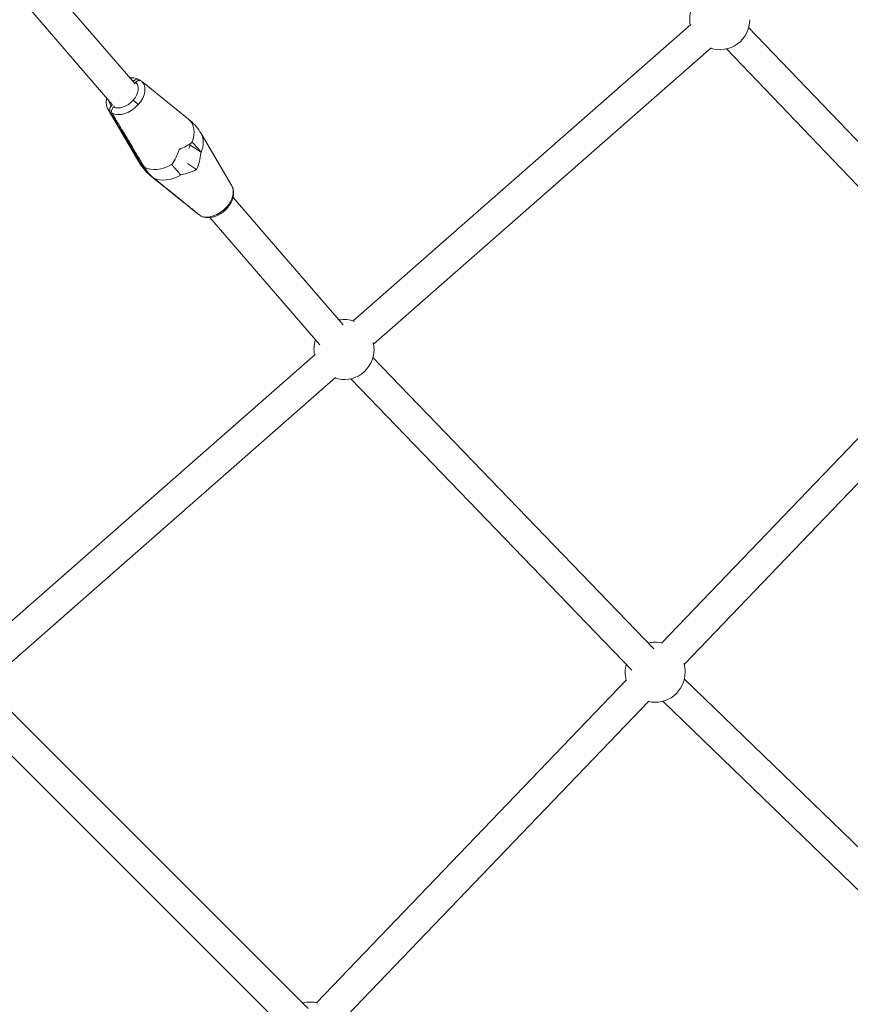
# Model space of a CAD drawing. Units: millimetres. Extents: x -8534 to 26090, y -7784 to 8770.
# Drawn here: x -1493 to -1009, y -1204 to -630 of the extents above; entities that cross this region are included whole.
import ezdxf

# ---------------------------------------------------------------- set-up
doc = ezdxf.new("R2010")
doc.units = ezdxf.units.MM
doc.layers.add('BEM-SI-MIN', color=7, linetype='Continuous')
doc.layers.add('Shout.06', color=253, linetype='Continuous')
doc.styles.get("Standard").update_dxf_attribs({"font": 'arial.ttf'})
doc.dimstyles.new('Europa 1-100', dxfattribs={"dimscale": 50, "dimtxt": 3.5, "dimasz": 4, "dimexe": 2, "dimexo": 3, "dimgap": 2, "dimtad": 0, "dimlfac": 0.001, "dimzin": 0, "dimtxsty": 'Standard', "dimcen": 0, "dimadec": 0, "dimazin": 0, "dimtfac": 1, "dimtofl": 0, "dimtmove": 0, "dimatfit": 3, "dimfxl": 2, "dimfxlon": 1, "dimtolj": 1, "dimtzin": 0, "dimlwd": -1, "dimlwe": -1, "dimarcsym": 0})

# ---------------------------------------------------------------- blocks, each defined once
blk = doc.blocks.new('*D50')
at = {"layer": 'BEM-SI-MIN', "color": 0, "transparency": 16777216}
for p, q in [((-8321.93, 8767.81), (-8518.72, 8767.81)), ((-8418.72, 8567.81), (-8418.72, 1712.17)), ((-8418.72, -6116.54), (-8418.72, 739.11)), ((-8321.71, -6316.54), (-8518.72, -6316.54))]:
    blk.add_line(p, q, dxfattribs=at)
for points in [[(-8452.06, 8567.81), (-8385.39, 8567.81), (-8418.72, 8767.81)], [(-8452.06, -6116.54), (-8385.39, -6116.54), (-8418.72, -6316.54)]]:
    blk.add_solid(points, dxfattribs=at)
at = {"layer": 'Defpoints', "color": 0, "transparency": 16777216}
for p in [(264.43, 8767.81, 1590.56), (-8418.72, -6316.54), (583.37, -6316.54, 1590.56)]:
    blk.add_point(p, dxfattribs=at)
at = {"layer": 'BEM-SI-MIN', "color": 0, "transparency": 16777216, "insert": (-8418.72, 1225.64), "char_height": 175, "attachment_point": 5, "rotation": 90}
blk.add_mtext('\\A1;15,08m', dxfattribs=at)
blk = doc.blocks.new('*D51')
at = {"layer": 'BEM-SI-MIN', "color": 0, "transparency": 16777216}
for p, q in [((-7720.96, 7266.56), (-7920.7, 7266.57)), ((-7820.7, 7066.56), (-7820.89, 1712.86)), ((-7821.11, -4613.9), (-7820.92, 739.8)), ((-7721.38, -4813.91), (-7921.11, -4813.9))]:
    blk.add_line(p, q, dxfattribs=at)
for points in [[(-7854.04, 7066.57), (-7787.37, 7066.56), (-7820.7, 7266.56)], [(-7854.44, -4613.9), (-7787.77, -4613.9), (-7821.11, -4813.9)]]:
    blk.add_solid(points, dxfattribs=at)
at = {"layer": 'Defpoints', "color": 0, "transparency": 16777216}
for p in [(398.41, 7266.28, 429.56), (-7821.11, -4813.9), (398, -4814.19, 429.56)]:
    blk.add_point(p, dxfattribs=at)
at = {"layer": 'BEM-SI-MIN', "color": 0, "transparency": 16777216, "insert": (-7820.91, 1226.33), "char_height": 175, "attachment_point": 5, "rotation": 89.99803}
blk.add_mtext('\\A1;12,08m', dxfattribs=at)
blk = doc.blocks.new('*D52')
at = {"layer": 'BEM-SI-MIN', "color": 0, "transparency": 16777216}
for p, q in [((-7213.14, -7554.3), (-7213.14, -7750.85)), ((9489.5, -7552.78), (9489.5, -7750.85)), ((-7013.14, -7650.85), (651.65, -7650.85)), ((9289.5, -7650.85), (1624.71, -7650.85))]:
    blk.add_line(p, q, dxfattribs=at)
for points in [[(-7013.14, -7617.51), (-7013.14, -7684.18), (-7213.14, -7650.85)], [(9289.5, -7617.51), (9289.5, -7684.18), (9489.5, -7650.85)]]:
    blk.add_solid(points, dxfattribs=at)
at = {"layer": 'Defpoints', "color": 0, "transparency": 16777216}
for p in [(9489.5, 3595.44, 1590.56), (-7213.14, 700.18, 1590.56), (-7213.14, -7650.85)]:
    blk.add_point(p, dxfattribs=at)
at = {"layer": 'BEM-SI-MIN', "color": 0, "transparency": 16777216, "insert": (1138.18, -7650.85), "char_height": 175, "attachment_point": 5}
blk.add_mtext('\\A1;16,70m', dxfattribs=at)
blk = doc.blocks.new('*D53')
at = {"layer": 'BEM-SI-MIN', "color": 0, "transparency": 16777216}
for p, q in [((-5650.7, -6826.62), (-5650.7, -7026.31)), ((6645.8, -6826.53), (6645.8, -7026.31)), ((-5450.7, -6926.31), (11.02, -6926.31)), ((6445.8, -6926.31), (984.07, -6926.31))]:
    blk.add_line(p, q, dxfattribs=at)
for points in [[(-5450.7, -6892.98), (-5450.7, -6959.65), (-5650.7, -6926.31)], [(6445.8, -6892.98), (6445.8, -6959.65), (6645.8, -6926.31)]]:
    blk.add_solid(points, dxfattribs=at)
at = {"layer": 'Defpoints', "color": 0, "transparency": 16777216}
for p in [(6645.8, 2181.77, 429.56), (-5650.7, 747.57, 429.56), (-5650.7, -6926.31)]:
    blk.add_point(p, dxfattribs=at)
at = {"layer": 'BEM-SI-MIN', "color": 0, "transparency": 16777216, "insert": (497.55, -6926.31), "char_height": 175, "attachment_point": 5}
blk.add_mtext('\\A1;12,30m', dxfattribs=at)

msp = doc.modelspace()

# ---------------------------------------------------------------- linework, layer by layer
at = {"layer": 'Shout.06', "color": 7, "linetype": 'Continuous', "lineweight": 0}
for p, q in [((-1425.895, -667.087, 429.565), (-1490.569, -592.123, 429.565)), ((-1439.524, -678.845, 429.565), (-1504.198, -603.881, 429.565)), ((-1101.982, -632.502, 429.565), (-1298.827, -805.294, 429.565)), ((-1068.201, -634.249, 429.565), (-921.994, -786.746, 429.565)), ((-1090.107, -646.029, 429.565), (-1286.952, -818.822, 429.565)), ((-1081.194, -646.707, 429.565), (-934.987, -799.203, 429.565)), ((-1427.063, -665.733, 429.565), (-1426.742, -665.378, 429.565)), ((-1427.063, -665.733, 429.565), (-1426.742, -665.378, 429.565)), ((-1425.615, -666.116, 429.565), (-1426.187, -666.748, 429.565)), ((-1425.615, -666.116, 429.565), (-1426.187, -666.748, 429.565)), ((-1413.098, -672.866, 429.565), (-1394.843, -687.579, 429.565)), ((-1441.758, -682.015, 429.565), (-1423.805, -712.566, 429.565)), ((-1439.804, -679.815, 429.565), (-1439.215, -679.165, 429.565)), ((-1439.804, -679.815, 429.565), (-1439.215, -679.165, 429.565)), ((-1438.089, -679.903, 429.565), (-1438.678, -680.554, 429.565)), ((-1438.089, -679.903, 429.565), (-1438.678, -680.554, 429.565)), ((-1369.598, -726.582, 429.565), (-1387.551, -696.031, 429.565)), ((-1393.975, -702.728, 429.565), (-1394.728, -704.831, 429.565)), ((-1393.975, -702.728, 429.565), (-1394.728, -704.831, 429.565)), ((-1394.366, -702.275, 429.565), (-1393.975, -702.728, 429.565)), ((-1394.366, -702.275, 429.565), (-1393.975, -702.728, 429.565)), ((-1387.537, -706.948, 429.565), (-1393.975, -702.728, 429.565)), ((-1387.537, -706.948, 429.565), (-1393.975, -702.728, 429.565)), ((-1390.107, -717.078, 429.565), (-1395.503, -713.541, 429.565)), ((-1390.107, -717.078, 429.565), (-1395.503, -713.541, 429.565)), ((-1398.258, -735.731, 429.565), (-1416.513, -721.017, 429.565)), ((-1304.73, -807.53, 429.565), (-1368.826, -733.236, 429.565)), ((-1318.359, -819.288, 429.565), (-1382.455, -744.994, 429.565)), ((-938.17, -804.725, 429.565), (-1118.841, -993.063, 429.565)), ((-925.18, -817.186, 429.565), (-1105.851, -1005.524, 429.565)), ((-1321.066, -824.816, 429.565), (-1521.474, -1000.736, 429.565)), ((-1123.448, -996.419, 429.565), (-1287.272, -826.516, 429.565)), ((-1309.191, -838.344, 429.565), (-1509.599, -1014.263, 429.565)), ((-1136.406, -1008.913, 429.565), (-1300.23, -839.01, 429.565)), ((-1139.445, -1014.543, 429.565), (-1320.116, -1202.881, 429.565)), ((-913.39, -1200.164, 429.565), (-1105.691, -1014.093, 429.565)), ((-1325.091, -1206.144, 429.565), (-1509.836, -1021.638, 429.565)), ((-1126.456, -1027.004, 429.565), (-1307.126, -1215.342, 429.565)), ((-925.906, -1213.1, 429.565), (-1118.208, -1027.029, 429.565)), ((-1337.81, -1218.88, 429.565), (-1522.556, -1034.374, 429.565))]:
    msp.add_line(p, q, dxfattribs=at)
at = {"layer": 'Shout.06', "color": 7, "linetype": 'Continuous', "lineweight": 0, "extrusion": (2.19663e-16, 6.16298e-33, -1)}
for centre, start, end in [((1085.084, -629.644, -429.565), 349.67272, 17.814515), ((1304.168, -821.959, -429.565), 80.164307, 110.677193), ((1324.011, -1219.942, -429.565), 75.912494, 104.534331)]:
    msp.add_arc(centre, 17.5, start, end, dxfattribs=at)
at = {"layer": 'Shout.06', "color": 7, "linetype": 'Continuous', "lineweight": 0, "extrusion": (2.19663e-16, 0, -1)}
for centre, start, end in [((1085.084, -629.644, -429.565), 180, 287.773274), ((1304.168, -821.959, -429.565), 349.67272, 18.26486), ((1304.168, -821.959, -429.565), 180, 287.773274), ((1122.736, -1010.125, -429.565), 344.75938, 15.093872), ((1122.736, -1010.125, -429.565), 180, 282.859934), ((1122.736, -1010.125, -429.565), 163.084982, 180)]:
    msp.add_arc(centre, 17.5, start, end, dxfattribs=at)
at = {"layer": 'Shout.06', "color": 7, "linetype": 'Continuous', "lineweight": 0, "extrusion": (2.19663e-16, -6.16298e-33, -1)}
for centre, start, end in [((1304.168, -821.959, -429.565), 166.768801, 180), ((1122.736, -1010.125, -429.565), 76.993318, 104.534331)]:
    msp.add_arc(centre, 17.5, start, end, dxfattribs=at)
at = {"layer": 'Shout.06', "color": 7, "linetype": 'Continuous', "lineweight": 0, "extrusion": (2.56347e-16, 4.46868e-18, -1)}
msp.add_ellipse((-1432.71, -672.966, 429.565), major_axis=(7.482, 6.455), ratio=0.658714, start_param=-0.4255572, end_param=-0.2876625, dxfattribs=at)
msp.add_ellipse((-1432.71, -672.966, 429.565), major_axis=(7.482, 6.455), ratio=0.658714, start_param=-0.4255572, end_param=-0.2876625, dxfattribs=at)
at = {"layer": 'Shout.06', "color": 7, "linetype": 'Continuous', "lineweight": 0}
for centre, major_axis, ratio, start_param, end_param in [((-1431.434, -674.444, 429.565), (9.732, 8.396), 0.658714, -1.3845084, 0.1084114), ((-1431.434, -674.444, 429.565), (9.732, 8.396), 0.658714, -1.3845084, 0.1084114), ((-1432.71, -672.966, 429.565), (7.482, 6.455), 0.658714, -1.3845084, 0.0849134), ((-1432.71, -672.966, 429.565), (7.482, 6.455), 0.658714, -1.3845084, 0.0849134), ((-1432.71, -672.966, 429.565), (-7.482, -6.455), 0.658714, 0.2876625, 1.7570843), ((-1432.71, -672.966, 429.565), (-7.482, -6.455), 0.658714, 0.2876625, 1.7570843), ((-1431.434, -674.444, 429.565), (-9.732, -8.396), 0.658714, 0.2641646, 1.7570843), ((-1431.434, -674.444, 429.565), (-9.732, -8.396), 0.658714, 0.2641646, 1.7570843), ((-1408.334, -701.22, 429.565), (14.585, 12.583), 0.658714, -0.9194441, 0.1196706), ((-1408.334, -701.22, 429.565), (14.585, 12.583), 0.658714, -0.9194441, 0.1196706), ((-1403.022, -707.377, 429.565), (14.585, 12.583), 0.658714, -0.9194441, -0.1196706), ((-1403.022, -707.377, 429.565), (14.585, 12.583), 0.658714, -0.9194441, -0.1196706), ((-1411.346, -699.943, 429.565), (-4.851, -20.861), 0.5616883, 0.974111, 1.4462712), ((-1411.346, -699.943, 429.565), (-4.851, -20.861), 0.5616883, 0.974111, 1.4462712), ((-1409.39, -697.781, 429.565), (20.526, 3.851), 0.4621341, -1.201548, -0.7293878), ((-1409.39, -697.781, 429.565), (20.526, 3.851), 0.4621341, -1.201548, -0.7293878), ((-1408.334, -701.22, 429.565), (-14.585, -12.583), 0.658714, 0.2382243, 1.2920201), ((-1408.334, -701.22, 429.565), (-14.585, -12.583), 0.658714, 0.2382243, 1.2920201), ((-1403.022, -707.377, 429.565), (-14.585, -12.583), 0.658714, 0.2382243, 1.2920201), ((-1403.022, -707.377, 429.565), (-14.585, -12.583), 0.658714, 0.2382243, 1.2920201), ((-1379.922, -734.153, 429.565), (9.732, 8.396), 0.658714, -1.3845084, -0.1196706), ((-1379.922, -734.153, 429.565), (9.732, 8.396), 0.658714, -1.3845084, -0.1196706), ((-1379.922, -734.153, 429.565), (-9.732, -8.396), 0.658714, 0.2641646, 1.7570843), ((-1379.922, -734.153, 429.565), (-9.732, -8.396), 0.658714, 0.2641646, 1.7570843)]:
    msp.add_ellipse(centre, major_axis=major_axis, ratio=ratio, start_param=start_param, end_param=end_param, dxfattribs=at)
at = {"layer": 'Shout.06', "color": 7, "linetype": 'Continuous', "lineweight": 0, "extrusion": (2.00028e-16, 1.97495e-17, -1)}
msp.add_ellipse((-1432.71, -672.966, 429.565), major_axis=(-7.482, -6.455), ratio=0.658714, start_param=-0.0849134, end_param=0.4255572, dxfattribs=at)
msp.add_ellipse((-1432.71, -672.966, 429.565), major_axis=(-7.482, -6.455), ratio=0.658714, start_param=-0.0849134, end_param=0.4255572, dxfattribs=at)
at = {"layer": 'Shout.06', "color": 7, "linetype": 'Continuous', "lineweight": 0, "extrusion": (2.47907e-16, -2.78527e-17, -1)}
msp.add_ellipse((-1431.434, -674.444, 429.565), major_axis=(-9.732, -8.396), ratio=0.658714, start_param=-0.1084114, end_param=0.1196706, dxfattribs=at)
msp.add_ellipse((-1431.434, -674.444, 429.565), major_axis=(-9.732, -8.396), ratio=0.658714, start_param=-0.1084114, end_param=0.1196706, dxfattribs=at)
at = {"layer": 'Shout.06', "color": 7, "linetype": 'Continuous', "lineweight": 0, "extrusion": (1.84512e-16, 2.32994e-17, -1)}
msp.add_ellipse((-1400.01, -708.654, 429.565), major_axis=(-4.851, -20.861), ratio=0.5616883, start_param=-1.7608091, end_param=-1.2886489, dxfattribs=at)
msp.add_ellipse((-1400.01, -708.654, 429.565), major_axis=(-4.851, -20.861), ratio=0.5616883, start_param=-1.7608091, end_param=-1.2886489, dxfattribs=at)
at = {"layer": 'Shout.06', "color": 7, "linetype": 'Continuous', "lineweight": 0, "extrusion": (1.9251e-16, 2.31027e-17, -1)}
for centre, end_param in [((-1408.334, -701.22, 429.565), 0.1196706), ((-1408.334, -701.22, 429.565), 0.1196706), ((-1403.022, -707.377, 429.565), -0.1196706), ((-1403.022, -707.377, 429.565), -0.1196706)]:
    msp.add_ellipse(centre, major_axis=(-14.585, -12.583), ratio=0.658714, start_param=-0.1343517, end_param=end_param, dxfattribs=at)
at = {"layer": 'Shout.06', "color": 7, "linetype": 'Continuous', "lineweight": 0, "extrusion": (1.88094e-16, 2.87638e-17, -1)}
msp.add_ellipse((-1401.966, -710.816, 429.565), major_axis=(-20.526, -3.851), ratio=0.4621341, start_param=-2.0976669, end_param=-1.6255067, dxfattribs=at)
msp.add_ellipse((-1401.966, -710.816, 429.565), major_axis=(-20.526, -3.851), ratio=0.4621341, start_param=-2.0976669, end_param=-1.6255067, dxfattribs=at)
at = {"layer": 'Shout.06', "color": 7, "linetype": 'Continuous', "lineweight": 0}
for points, knots in [([(-1428.901, -663.602, 429.565), (-1428.636, -663.578, 429.565), (-1428.373, -663.562, 429.565), (-1427.153, -663.535, 429.565), (-1426.207, -663.642, 429.565), (-1424.783, -664.032, 429.565), (-1424.262, -664.231, 429.565), (-1423.772, -664.479, 429.565)], [12.0920598, 12.0920598, 12.0920598, 12.0920598, 12.9797121, 12.9797121, 16.2295355, 16.2295355, 18.1987071, 18.1987071, 18.1987071, 18.1987071]), ([(-1426.742, -665.378, 429.565), (-1426.521, -665.135, 429.565), (-1426.276, -664.924, 429.565), (-1425.755, -664.585, 429.565), (-1425.482, -664.459, 429.565), (-1424.886, -664.29, 429.565), (-1424.568, -664.268, 429.565), (-1423.976, -664.366, 429.565), (-1423.709, -664.484, 429.565), (-1423.484, -664.665, 429.565)], [-4.3269599, -4.3269599, -4.3269599, -4.3269599, -3.3329518, -3.3329518, -2.3403132, -2.3403132, -1.1689353, -1.1689353, 0, 0, 0, 0]), ([(-1426.742, -665.378, 429.565), (-1426.521, -665.135, 429.565), (-1426.276, -664.924, 429.565), (-1425.755, -664.585, 429.565), (-1425.482, -664.459, 429.565), (-1424.886, -664.29, 429.565), (-1424.568, -664.268, 429.565), (-1423.976, -664.366, 429.565), (-1423.709, -664.484, 429.565), (-1423.484, -664.665, 429.565)], [-4.3269599, -4.3269599, -4.3269599, -4.3269599, -3.3329518, -3.3329518, -2.3403132, -2.3403132, -1.1689353, -1.1689353, 0, 0, 0, 0]), ([(-1422.358, -665.403, 429.565), (-1422.547, -665.251, 429.565), (-1422.766, -665.143, 429.565), (-1423.249, -665.024, 429.565), (-1423.509, -665.014, 429.565), (-1424.098, -665.102, 429.565), (-1424.425, -665.22, 429.565), (-1425.056, -665.584, 429.565), (-1425.353, -665.827, 429.565), (-1425.615, -666.116, 429.565)], [-4.3278601, -4.3278601, -4.3278601, -4.3278601, -3.3448213, -3.3448213, -2.3609705, -2.3609705, -1.1831975, -1.1831975, 0, 0, 0, 0]), ([(-1422.358, -665.403, 429.565), (-1422.547, -665.251, 429.565), (-1422.766, -665.143, 429.565), (-1423.249, -665.024, 429.565), (-1423.509, -665.014, 429.565), (-1424.098, -665.102, 429.565), (-1424.425, -665.22, 429.565), (-1425.056, -665.584, 429.565), (-1425.353, -665.827, 429.565), (-1425.615, -666.116, 429.565)], [-4.3278601, -4.3278601, -4.3278601, -4.3278601, -3.3448213, -3.3448213, -2.3609705, -2.3609705, -1.1831975, -1.1831975, 0, 0, 0, 0]), ([(-1441.758, -682.015, 429.565), (-1442.171, -681.311, 429.565), (-1442.47, -680.529, 429.565), (-1442.822, -678.904, 429.565), (-1442.877, -678.046, 429.565), (-1442.776, -676.582, 429.565), (-1442.679, -675.97, 429.565), (-1442.53, -675.36, 429.565)], [0, 0, 0, 0, 2.9475897, 2.9475897, 5.9227303, 5.9227303, 8.0138206, 8.0138206, 8.0138206, 8.0138206]), ([(-1427.146, -676.613, 429.565), (-1426.926, -676.758, 429.565), (-1426.67, -676.944, 429.565), (-1426.118, -677.38, 429.565), (-1425.825, -677.625, 429.565), (-1425.289, -678.102, 429.565), (-1425.047, -678.327, 429.565), (-1424.592, -678.77, 429.565), (-1424.382, -678.987, 429.565), (-1424.197, -679.189, 429.565)], [0, 0, 0, 0, 1.1719334, 1.1719334, 2.3438668, 2.3438668, 3.3307193, 3.3307193, 4.3175717, 4.3175717, 4.3175717, 4.3175717]), ([(-1427.146, -676.613, 429.565), (-1426.926, -676.758, 429.565), (-1426.67, -676.944, 429.565), (-1426.118, -677.38, 429.565), (-1425.825, -677.625, 429.565), (-1425.289, -678.102, 429.565), (-1425.047, -678.327, 429.565), (-1424.592, -678.77, 429.565), (-1424.382, -678.987, 429.565), (-1424.197, -679.189, 429.565)], [0, 0, 0, 0, 1.1719334, 1.1719334, 2.3438668, 2.3438668, 3.3307193, 3.3307193, 4.3175717, 4.3175717, 4.3175717, 4.3175717]), ([(-1440.511, -683.485, 429.565), (-1440.641, -683.267, 429.565), (-1440.731, -683.016, 429.565), (-1440.825, -682.467, 429.565), (-1440.827, -682.173, 429.565), (-1440.736, -681.508, 429.565), (-1440.624, -681.141, 429.565), (-1440.288, -680.436, 429.565), (-1440.066, -680.105, 429.565), (-1439.804, -679.815, 429.565)], [-4.3278601, -4.3278601, -4.3278601, -4.3278601, -3.3448213, -3.3448213, -2.3609705, -2.3609705, -1.1831975, -1.1831975, 0, 0, 0, 0]), ([(-1440.511, -683.485, 429.565), (-1440.641, -683.267, 429.565), (-1440.731, -683.016, 429.565), (-1440.825, -682.467, 429.565), (-1440.827, -682.173, 429.565), (-1440.736, -681.508, 429.565), (-1440.624, -681.141, 429.565), (-1440.288, -680.436, 429.565), (-1440.066, -680.105, 429.565), (-1439.804, -679.815, 429.565)], [-4.3278601, -4.3278601, -4.3278601, -4.3278601, -3.3448213, -3.3448213, -2.3609705, -2.3609705, -1.1831975, -1.1831975, 0, 0, 0, 0]), ([(-1438.678, -680.554, 429.565), (-1438.898, -680.797, 429.565), (-1439.09, -681.07, 429.565), (-1439.402, -681.652, 429.565), (-1439.519, -681.957, 429.565), (-1439.683, -682.627, 429.565), (-1439.71, -682.987, 429.565), (-1439.638, -683.659, 429.565), (-1439.54, -683.964, 429.565), (-1439.385, -684.223, 429.565)], [-4.3269599, -4.3269599, -4.3269599, -4.3269599, -3.3329518, -3.3329518, -2.3403132, -2.3403132, -1.1689353, -1.1689353, 0, 0, 0, 0]), ([(-1438.678, -680.554, 429.565), (-1438.898, -680.797, 429.565), (-1439.09, -681.07, 429.565), (-1439.402, -681.652, 429.565), (-1439.519, -681.957, 429.565), (-1439.683, -682.627, 429.565), (-1439.71, -682.987, 429.565), (-1439.638, -683.659, 429.565), (-1439.54, -683.964, 429.565), (-1439.385, -684.223, 429.565)], [-4.3269599, -4.3269599, -4.3269599, -4.3269599, -3.3329518, -3.3329518, -2.3403132, -2.3403132, -1.1689353, -1.1689353, 0, 0, 0, 0]), ([(-1394.843, -687.579, 429.565), (-1393.551, -688.621, 429.565), (-1392.337, -689.772, 429.565), (-1390.116, -692.245, 429.565), (-1389.102, -693.574, 429.565), (-1387.979, -695.32, 429.565), (-1387.762, -695.673, 429.565), (-1387.551, -696.031, 429.565)], [0, 0, 0, 0, 5.2428942, 5.2428942, 10.4835937, 10.4835937, 11.7944401, 11.7944401, 11.7944401, 11.7944401]), ([(-1392.645, -701.028, 429.565), (-1391.686, -702.069, 429.565), (-1390.786, -703.076, 429.565), (-1389.069, -705.063, 429.565), (-1388.26, -706.036, 429.565), (-1387.537, -706.948, 429.565)], [-10.4814941, -10.4814941, -10.4814941, -10.4814941, -5.4237732, -5.4237732, -0.0505511, -0.0505511, -0.0505511, -0.0505511]), ([(-1392.645, -701.028, 429.565), (-1391.686, -702.069, 429.565), (-1390.786, -703.076, 429.565), (-1389.069, -705.063, 429.565), (-1388.26, -706.036, 429.565), (-1387.537, -706.948, 429.565)], [-10.4814941, -10.4814941, -10.4814941, -10.4814941, -5.4237732, -5.4237732, -0.0505511, -0.0505511, -0.0505511, -0.0505511]), ([(-1416.513, -721.017, 429.565), (-1417.805, -719.976, 429.565), (-1419.019, -718.825, 429.565), (-1421.24, -716.352, 429.565), (-1422.254, -715.023, 429.565), (-1423.377, -713.277, 429.565), (-1423.594, -712.923, 429.565), (-1423.805, -712.566, 429.565)], [0, 0, 0, 0, 5.2428942, 5.2428942, 10.4835937, 10.4835937, 11.7944401, 11.7944401, 11.7944401, 11.7944401]), ([(-1416.365, -721.134, 429.565), (-1417.408, -720.293, 429.565), (-1418.377, -719.355, 429.565), (-1420.154, -717.295, 429.565), (-1420.96, -716.176, 429.565), (-1421.678, -714.976, 429.565)], [-10.8464248, -10.8464248, -10.8464248, -10.8464248, -5.4232111, -5.4232111, 0, 0, 0, 0]), ([(-1416.365, -721.134, 429.565), (-1417.408, -720.293, 429.565), (-1418.377, -719.355, 429.565), (-1420.154, -717.295, 429.565), (-1420.96, -716.176, 429.565), (-1421.678, -714.976, 429.565)], [-10.8464248, -10.8464248, -10.8464248, -10.8464248, -5.4232111, -5.4232111, 0, 0, 0, 0]), ([(-1420.552, -715.714, 429.565), (-1419.834, -716.914, 429.565), (-1419.028, -718.033, 429.565), (-1417.251, -720.093, 429.565), (-1416.282, -721.031, 429.565), (-1415.239, -721.872, 429.565)], [-10.8464248, -10.8464248, -10.8464248, -10.8464248, -5.4232111, -5.4232111, 0, 0, 0, 0]), ([(-1420.552, -715.714, 429.565), (-1419.834, -716.914, 429.565), (-1419.028, -718.033, 429.565), (-1417.251, -720.093, 429.565), (-1416.282, -721.031, 429.565), (-1415.239, -721.872, 429.565)], [-10.8464248, -10.8464248, -10.8464248, -10.8464248, -5.4232111, -5.4232111, 0, 0, 0, 0]), ([(-1399.496, -720.166, 429.565), (-1400.176, -719.307, 429.565), (-1400.933, -718.394, 429.565), (-1402.633, -716.419, 429.565), (-1403.585, -715.352, 429.565), (-1404.603, -714.245, 429.565)], [-10.4814941, -10.4814941, -10.4814941, -10.4814941, -5.4237732, -5.4237732, -0.0505511, -0.0505511, -0.0505511, -0.0505511]), ([(-1399.496, -720.166, 429.565), (-1400.176, -719.307, 429.565), (-1400.933, -718.394, 429.565), (-1402.633, -716.419, 429.565), (-1403.585, -715.352, 429.565), (-1404.603, -714.245, 429.565)], [-10.4814941, -10.4814941, -10.4814941, -10.4814941, -5.4237732, -5.4237732, -0.0505511, -0.0505511, -0.0505511, -0.0505511]), ([(-1369.598, -726.582, 429.565), (-1369.185, -727.286, 429.565), (-1368.886, -728.067, 429.565), (-1368.534, -729.693, 429.565), (-1368.479, -730.551, 429.565), (-1368.6, -732.311, 429.565), (-1368.786, -733.227, 429.565), (-1369.385, -735.059, 429.565), (-1369.81, -735.987, 429.565), (-1370.891, -737.822, 429.565), (-1371.569, -738.739, 429.565), (-1372.332, -739.582, 429.565)], [0, 0, 0, 0, 2.9475897, 2.9475897, 5.9227303, 5.9227303, 9.0361704, 9.0361704, 12.2620289, 12.2620289, 15.6971892, 15.6971892, 15.6971892, 15.6971892]), ([(-1372.332, -739.582, 429.565), (-1373.055, -740.381, 429.565), (-1373.865, -741.127, 429.565), (-1375.579, -742.439, 429.565), (-1376.495, -743.016, 429.565), (-1378.373, -743.965, 429.565), (-1379.349, -744.344, 429.565), (-1381.298, -744.869, 429.565), (-1382.286, -745.019, 429.565), (-1384.203, -745.062, 429.565), (-1385.149, -744.955, 429.565), (-1386.573, -744.565, 429.565), (-1387.094, -744.366, 429.565), (-1387.584, -744.118, 429.565)], [0, 0, 0, 0, 3.2534152, 3.2534152, 6.4860013, 6.4860013, 9.7243522, 9.7243522, 12.9797121, 12.9797121, 16.2295355, 16.2295355, 18.1987071, 18.1987071, 18.1987071, 18.1987071]), ([(-1372.684, -738.898, 429.565), (-1372.523, -739.099, 429.565), (-1372.412, -739.264, 429.565), (-1372.31, -739.483, 429.565), (-1372.302, -739.549, 429.565), (-1372.332, -739.582, 429.565)], [0, 0, 0, 0, 1.1719334, 1.1719334, 2.1295329, 2.1295329, 2.1295329, 2.1295329]), ([(-1372.684, -738.898, 429.565), (-1372.523, -739.099, 429.565), (-1372.412, -739.264, 429.565), (-1372.31, -739.483, 429.565), (-1372.302, -739.549, 429.565), (-1372.332, -739.582, 429.565)], [0, 0, 0, 0, 1.1719334, 1.1719334, 2.1295329, 2.1295329, 2.1295329, 2.1295329])]:
    msp.add_open_spline(points, degree=3, knots=knots, dxfattribs=at)
for points, weights in [([(-1423.484, -664.665, 429.565), (-1423.215, -664.882, 429.565), (-1422.943, -665.101, 429.565)], [1, 1.00049693318, 1.00096990636]), ([(-1423.484, -664.665, 429.565), (-1423.215, -664.882, 429.565), (-1422.943, -665.101, 429.565)], [1, 1.00049693318, 1.00096990636]), ([(-1413.098, -672.866, 429.565), (-1418.089, -668.842, 429.565), (-1422.358, -665.403, 429.565)], [1.00976290604, 1.00793959123, 1]), ([(-1413.098, -672.866, 429.565), (-1418.089, -668.842, 429.565), (-1422.358, -665.403, 429.565)], [1.00976290604, 1.00793959123, 1]), ([(-1421.678, -714.976, 429.565), (-1432.983, -696.077, 429.565), (-1440.511, -683.485, 429.565)], [1, 1.02061290037, 1]), ([(-1421.678, -714.976, 429.565), (-1432.983, -696.077, 429.565), (-1440.511, -683.485, 429.565)], [1, 1.02061290037, 1]), ([(-1439.385, -684.223, 429.565), (-1431.857, -696.816, 429.565), (-1420.552, -715.714, 429.565)], [1, 1.02061290303, 1]), ([(-1439.385, -684.223, 429.565), (-1431.857, -696.816, 429.565), (-1420.552, -715.714, 429.565)], [1, 1.02061290303, 1]), ([(-1388.998, -743.194, 429.565), (-1399.942, -734.376, 429.565), (-1416.365, -721.134, 429.565)], [1, 1.02061290262, 1]), ([(-1388.998, -743.194, 429.565), (-1399.942, -734.376, 429.565), (-1416.365, -721.134, 429.565)], [1, 1.02061290262, 1]), ([(-1415.239, -721.872, 429.565), (-1398.816, -735.114, 429.565), (-1387.872, -743.932, 429.565)], [1, 1.02061290199, 1]), ([(-1415.239, -721.872, 429.565), (-1398.816, -735.114, 429.565), (-1387.872, -743.932, 429.565)], [1, 1.02061290199, 1])]:
    msp.add_rational_spline(points, weights, degree=2, dxfattribs=at)
for points in [[(-1392.9, -701.231, 429.565), (-1392.814, -701.164, 429.565), (-1392.729, -701.096, 429.565), (-1392.645, -701.028, 429.565)], [(-1392.9, -701.231, 429.565), (-1392.814, -701.164, 429.565), (-1392.729, -701.096, 429.565), (-1392.645, -701.028, 429.565)], [(-1387.537, -706.948, 429.565), (-1387.553, -707.095, 429.565), (-1387.57, -707.242, 429.565), (-1387.588, -707.389, 429.565)], [(-1387.537, -706.948, 429.565), (-1387.553, -707.095, 429.565), (-1387.57, -707.242, 429.565), (-1387.588, -707.389, 429.565)], [(-1404.603, -714.245, 429.565), (-1404.528, -714.138, 429.565), (-1404.453, -714.029, 429.565), (-1404.379, -713.919, 429.565)], [(-1404.603, -714.245, 429.565), (-1404.528, -714.138, 429.565), (-1404.453, -714.029, 429.565), (-1404.379, -713.919, 429.565)], [(-1399.067, -720.076, 429.565), (-1399.209, -720.107, 429.565), (-1399.352, -720.137, 429.565), (-1399.496, -720.166, 429.565)], [(-1399.067, -720.076, 429.565), (-1399.209, -720.107, 429.565), (-1399.352, -720.137, 429.565), (-1399.496, -720.166, 429.565)], [(-1388.413, -743.496, 429.565), (-1388.629, -743.434, 429.565), (-1388.826, -743.332, 429.565), (-1388.998, -743.194, 429.565)], [(-1388.413, -743.496, 429.565), (-1388.629, -743.434, 429.565), (-1388.826, -743.332, 429.565), (-1388.998, -743.194, 429.565)], [(-1387.872, -743.932, 429.565), (-1387.783, -744.004, 429.565), (-1387.686, -744.066, 429.565), (-1387.584, -744.118, 429.565)], [(-1387.872, -743.932, 429.565), (-1387.783, -744.004, 429.565), (-1387.686, -744.066, 429.565), (-1387.584, -744.118, 429.565)]]:
    msp.add_open_spline(points, degree=3, dxfattribs=at)

# ---------------------------------------------------------------- dimensions: what is measured, and where the dimension line sits
at = {"layer": 'BEM-SI-MIN', "color": 7}
dim = msp.add_linear_dim(base=(-8418.724, -6316.535), p1=(264.426, 8767.811, 1590.559), p2=(583.366, -6316.535, 1590.559), angle=90, dimstyle='Europa 1-100', override={"dimpost": 'm'}, dxfattribs=at)
dim.commit()
dim.dimension.update_dxf_attribs({"geometry": '*D50', "text_midpoint": (-8418.724, 1225.638)})
dim = msp.add_aligned_dim(p1=(398.414, 7266.281, 429.565), p2=(397.997, -4814.187, 429.565), distance=-8219.111, dimstyle='Europa 1-100', override={"dimpost": 'm'}, dxfattribs=at)
dim.commit()
dim.dimension.update_dxf_attribs({"geometry": '*D51', "text_midpoint": (-7820.905, 1226.33)})
for base, p1, p2, picture, middle in [((-7213.141, -7650.848), (9489.501, 3595.44, 1590.559), (-7213.141, 700.184, 1590.559), '*D52', (1138.18, -7650.848)), ((-5650.703, -6926.312), (6645.797, 2181.769, 429.565), (-5650.703, 747.571, 429.565), '*D53', (497.547, -6926.312))]:
    dim = msp.add_linear_dim(base=base, p1=p1, p2=p2, dimstyle='Europa 1-100', override={"dimpost": 'm'}, dxfattribs=at)
    dim.commit()
    dim.dimension.update_dxf_attribs({"geometry": picture, "text_midpoint": middle})

doc.saveas('drawing.dxf')
